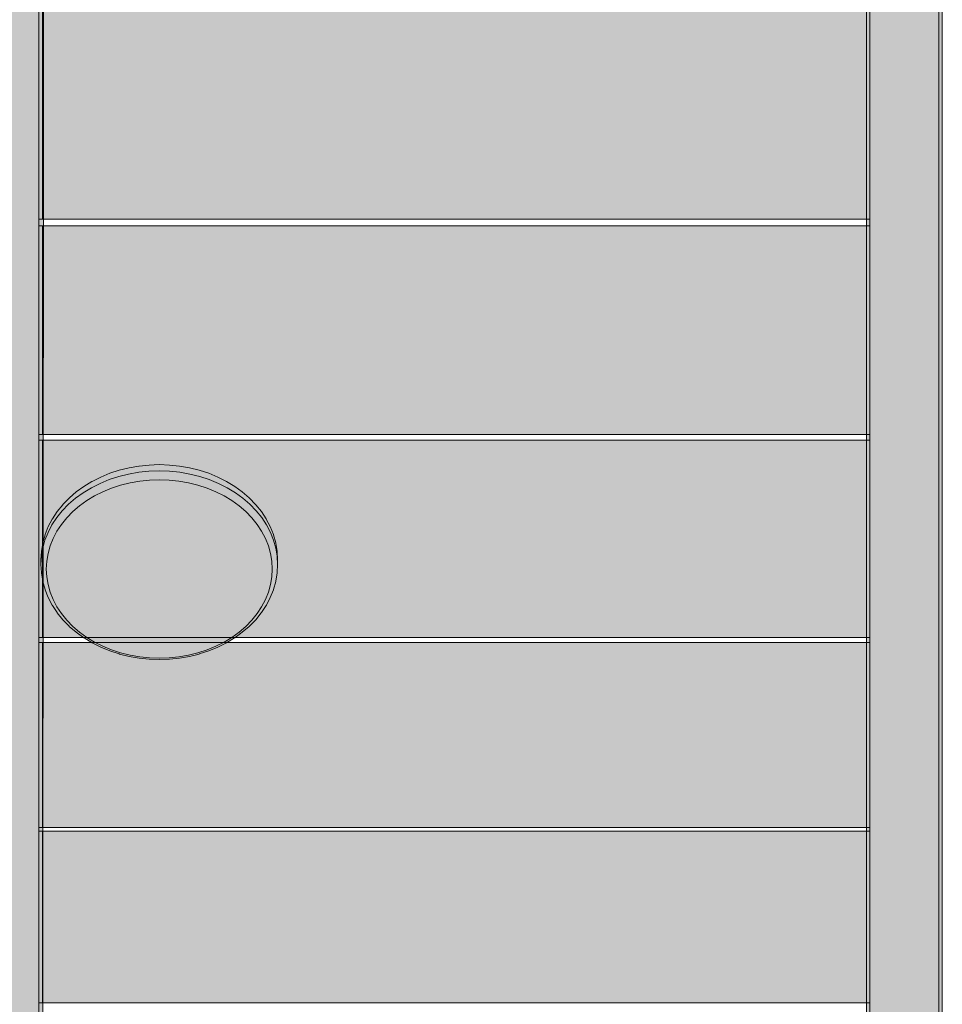
# Model space of a CAD drawing. Units: millimetres. Extents: x -4927 to 5027, y -2563 to 3853.
# Drawn here: x 133 to 483, y -759 to -384 of the extents above; entities that cross this region are included whole.
import ezdxf

# ---------------------------------------------------------------- set-up
doc = ezdxf.new("R2010")
doc.units = ezdxf.units.MM
doc.header["$LTSCALE"] = 100
doc.layers.add('Geen', color=7, linetype='Continuous', lineweight=9)
doc.layers.add('Geen_Hatch', color=7, linetype='Continuous', lineweight=9)

# ---------------------------------------------------------------- blocks, each defined once
blk = doc.blocks.new('Groep-1')
at = {"layer": 'Geen_Hatch', "linetype": 'Continuous', "lineweight": 0}
h = blk.add_hatch(color=33, dxfattribs=at)
edge = h.paths.add_edge_path()
edge.add_line((73.22, -683.48), (74, -1642.25))
edge.add_arc((81.9, -1640.98), 8, 189.0756, 359.0982)
edge.add_line((89.9, -1641.11), (89.9, -684.1))
edge.add_line((89.9, -684.1), (73.22, -684.11))
edge.add_line((73.22, -684.11), (73.22, -683.48))
for color, points in [(35, [(404.4, -708.11), (431.9, -708.11), (431.9, -1712.63), (404.4, -1712.63)]), (35, [(404.4, -1110.14), (404.4, -1027.05), (89.9, -1027.05), (89.9, -1110.14)]), (35, [(404.4, -1191.97), (404.4, -1112.66), (89.9, -1112.66), (89.9, -1191.97)]), (35, [(90.64, -1241.38), (90.64, -1239.64), (90.81, -1236.52), (90.83, -1236.37), (91.34, -1233.29), (91.37, -1233.14), (92.22, -1230.11), (92.28, -1229.97), (93.46, -1227.02), (94.95, -1224.16), (95.03, -1224.04), (96.83, -1221.3), (98.93, -1218.69), (99.01, -1218.59), (101.39, -1216.14), (101.48, -1216.07), (104.11, -1213.8), (106.98, -1211.72), (110.06, -1209.85), (110.14, -1209.81), (113.41, -1208.16), (116.85, -1206.75), (120.44, -1205.57), (124.14, -1204.65), (127.92, -1203.99), (127.95, -1203.99), (131.78, -1203.59), (135.64, -1203.45), (139.5, -1203.59), (143.33, -1203.99), (143.36, -1203.99), (147.15, -1204.65), (150.85, -1205.57), (154.43, -1206.75), (157.87, -1208.16), (161.14, -1209.81), (161.22, -1209.85), (164.31, -1211.72), (167.17, -1213.8), (169.8, -1216.07), (169.89, -1216.14), (172.27, -1218.59), (172.35, -1218.69), (174.45, -1221.3), (176.26, -1224.04), (176.33, -1224.16), (177.83, -1227.02), (179.01, -1229.97), (179.06, -1230.11), (179.91, -1233.14), (179.94, -1233.29), (180.46, -1236.37), (180.47, -1236.52), (180.64, -1239.64), (180.64, -1241.38), (180.47, -1244.48), (180.46, -1244.63), (179.95, -1247.7), (179.92, -1247.85), (179.07, -1250.88), (179.02, -1251.02), (177.84, -1253.97), (176.34, -1256.83), (176.27, -1256.95), (174.47, -1259.69), (174.39, -1259.8), (172.29, -1262.4), (169.91, -1264.85), (169.83, -1264.93), (167.2, -1267.2), (164.43, -1269.2), (404.4, -1269.2), (404.4, -1194.14), (89.9, -1194.14), (89.9, -1269.2), (106.85, -1269.2), (104.08, -1267.2), (101.45, -1264.93), (101.37, -1264.85), (98.99, -1262.4), (96.89, -1259.8), (96.81, -1259.69), (95.01, -1256.95), (94.94, -1256.83), (93.44, -1253.97), (92.27, -1251.02), (92.22, -1250.88), (91.37, -1247.85), (91.34, -1247.7), (90.82, -1244.63), (90.81, -1244.48)]), (253, [(180.47, -1238.28), (180.64, -1241.38), (180.64, -1239.64), (180.47, -1236.52), (180.46, -1236.37), (179.94, -1233.29), (179.91, -1233.14), (179.06, -1230.11), (179.01, -1229.97), (177.83, -1227.02), (176.33, -1224.16), (176.26, -1224.04), (174.45, -1221.3), (172.35, -1218.69), (172.27, -1218.59), (169.89, -1216.14), (169.8, -1216.07), (167.17, -1213.8), (164.31, -1211.72), (161.22, -1209.85), (161.14, -1209.81), (157.87, -1208.16), (154.43, -1206.75), (150.85, -1205.57), (147.15, -1204.65), (143.36, -1203.99), (143.33, -1203.99), (139.5, -1203.59), (135.64, -1203.45), (131.78, -1203.59), (127.95, -1203.99), (127.92, -1203.99), (124.14, -1204.65), (120.44, -1205.57), (116.85, -1206.75), (113.41, -1208.16), (110.14, -1209.81), (110.06, -1209.85), (106.98, -1211.72), (104.11, -1213.8), (101.48, -1216.07), (101.39, -1216.14), (99.01, -1218.59), (98.93, -1218.69), (96.83, -1221.3), (95.03, -1224.04), (94.95, -1224.16), (93.46, -1227.02), (92.28, -1229.97), (92.22, -1230.11), (91.37, -1233.14), (91.34, -1233.29), (90.83, -1236.37), (90.81, -1236.52), (90.64, -1239.64), (90.64, -1241.38), (90.81, -1238.28), (91.32, -1235.2), (92.17, -1232.17), (93.36, -1229.22), (94.86, -1226.35), (96.67, -1223.6), (98.78, -1220.98), (101.17, -1218.52), (103.82, -1216.23), (106.72, -1214.14), (109.83, -1212.25), (113.14, -1210.58), (116.62, -1209.15), (120.25, -1207.97), (123.99, -1207.03), (127.83, -1206.36), (131.72, -1205.96), (135.64, -1205.82), (139.56, -1205.96), (143.46, -1206.36), (147.29, -1207.03), (151.03, -1207.97), (154.66, -1209.15), (158.14, -1210.58), (161.45, -1212.25), (164.57, -1214.14), (167.46, -1216.23), (170.11, -1218.52), (172.5, -1220.98), (174.61, -1223.6), (176.43, -1226.35), (177.93, -1229.22), (179.11, -1232.17), (179.96, -1235.2)]), (253, [(146.75, -1275.89), (150.32, -1275), (153.78, -1273.87), (157.11, -1272.5), (160.26, -1270.91), (163.23, -1269.11), (166, -1267.11), (168.53, -1264.93), (170.81, -1262.58), (172.82, -1260.08), (174.55, -1257.46), (175.98, -1254.73), (177.11, -1251.9), (177.92, -1249.02), (178.41, -1246.08), (178.57, -1243.13), (178.41, -1240.17), (177.92, -1237.24), (177.11, -1234.35), (175.98, -1231.52), (174.55, -1228.79), (172.82, -1226.17), (170.81, -1223.67), (168.53, -1221.32), (166, -1219.14), (163.23, -1217.14), (160.26, -1215.34), (157.11, -1213.75), (153.78, -1212.39), (150.32, -1211.25), (146.75, -1210.36), (143.1, -1209.72), (139.38, -1209.34), (135.64, -1209.21), (131.9, -1209.34), (128.19, -1209.72), (124.53, -1210.36), (120.96, -1211.25), (117.5, -1212.39), (114.18, -1213.75), (111.02, -1215.34), (108.05, -1217.14), (105.29, -1219.14), (102.76, -1221.32), (100.48, -1223.67), (98.47, -1226.17), (96.74, -1228.79), (95.3, -1231.52), (94.18, -1234.35), (93.37, -1237.24), (92.88, -1240.17), (92.71, -1243.13), (92.88, -1246.08), (93.37, -1249.02), (94.18, -1251.9), (95.3, -1254.73), (96.74, -1257.46), (98.47, -1260.08), (100.48, -1262.58), (102.76, -1264.93), (105.29, -1267.11), (108.05, -1269.11), (111.02, -1270.91), (114.18, -1272.5), (117.5, -1273.87), (120.96, -1275), (124.53, -1275.89), (128.19, -1276.53), (131.9, -1276.91), (135.64, -1277.04), (139.38, -1276.91), (143.1, -1276.53)]), (35, [(404.4, -1341.38), (404.4, -1271.01), (161.47, -1271.01), (161.16, -1271.2), (157.89, -1272.84), (154.45, -1274.26), (150.86, -1275.43), (150.81, -1275.45), (147.12, -1276.37), (143.34, -1277.03), (139.51, -1277.43), (135.64, -1277.56), (131.78, -1277.43), (127.94, -1277.03), (124.16, -1276.37), (120.47, -1275.45), (120.42, -1275.43), (116.84, -1274.26), (113.39, -1272.84), (110.12, -1271.2), (109.81, -1271.01), (89.9, -1271.01), (89.9, -1341.38)]), (35, [(89.9, -1342.82), (89.9, -1408.09), (404.4, -1408.09), (404.4, -1342.82)])]:
    blk.add_hatch(color=color, dxfattribs=at).paths.add_polyline_path(points)
h = blk.add_hatch(color=253, dxfattribs=at)
h.paths.add_polyline_path([(135.64, -1277.56), (139.51, -1277.43), (143.34, -1277.03), (147.12, -1276.37), (150.81, -1275.45), (150.86, -1275.43), (154.45, -1274.26), (157.89, -1272.84), (161.16, -1271.2), (164.24, -1269.33), (164.33, -1269.27), (167.2, -1267.2), (169.83, -1264.93), (169.91, -1264.85), (172.29, -1262.4), (174.39, -1259.8), (174.47, -1259.69), (176.27, -1256.95), (176.34, -1256.83), (177.84, -1253.97), (179.02, -1251.02), (179.07, -1250.88), (179.92, -1247.85), (179.95, -1247.7), (180.46, -1244.63), (180.47, -1244.48), (180.64, -1241.38), (180.47, -1238.28), (179.96, -1235.2), (179.11, -1232.17), (177.93, -1229.22), (176.43, -1226.35), (174.61, -1223.6), (172.5, -1220.98), (170.11, -1218.52), (167.46, -1216.23), (164.57, -1214.14), (161.45, -1212.25), (158.14, -1210.58), (154.66, -1209.15), (151.03, -1207.97), (147.29, -1207.03), (143.46, -1206.36), (139.56, -1205.96), (135.64, -1205.82), (131.72, -1205.96), (127.83, -1206.36), (123.99, -1207.03), (120.25, -1207.97), (116.62, -1209.15), (113.14, -1210.58), (109.83, -1212.25), (106.72, -1214.14), (103.82, -1216.23), (101.17, -1218.52), (98.78, -1220.98), (96.67, -1223.6), (94.86, -1226.35), (93.36, -1229.22), (92.17, -1232.17), (91.32, -1235.2), (90.81, -1238.28), (90.64, -1241.38), (90.81, -1244.48), (90.82, -1244.63), (91.34, -1247.7), (91.37, -1247.85), (92.22, -1250.88), (92.27, -1251.02), (93.44, -1253.97), (94.94, -1256.83), (95.01, -1256.95), (96.81, -1259.69), (96.89, -1259.8), (98.99, -1262.4), (101.37, -1264.85), (101.45, -1264.93), (104.08, -1267.2), (106.95, -1269.27), (107.04, -1269.33), (110.12, -1271.2), (113.39, -1272.84), (116.84, -1274.26), (120.42, -1275.43), (120.47, -1275.45), (124.16, -1276.37), (127.94, -1277.03), (131.78, -1277.43)])
h.paths.add_polyline_path([(146.75, -1275.89), (143.1, -1276.53), (139.38, -1276.91), (135.64, -1277.04), (131.9, -1276.91), (128.19, -1276.53), (124.53, -1275.89), (120.96, -1275), (117.5, -1273.87), (114.18, -1272.5), (111.02, -1270.91), (108.05, -1269.11), (105.29, -1267.11), (102.76, -1264.93), (100.48, -1262.58), (98.47, -1260.08), (96.74, -1257.46), (95.3, -1254.73), (94.18, -1251.9), (93.37, -1249.02), (92.88, -1246.08), (92.71, -1243.13), (92.88, -1240.17), (93.37, -1237.24), (94.18, -1234.35), (95.3, -1231.52), (96.74, -1228.79), (98.47, -1226.17), (100.48, -1223.67), (102.76, -1221.32), (105.29, -1219.14), (108.05, -1217.14), (111.02, -1215.34), (114.18, -1213.75), (117.5, -1212.39), (120.96, -1211.25), (124.53, -1210.36), (128.19, -1209.72), (131.9, -1209.34), (135.64, -1209.21), (139.38, -1209.34), (143.1, -1209.72), (146.75, -1210.36), (150.32, -1211.25), (153.78, -1212.39), (157.11, -1213.75), (160.26, -1215.34), (163.23, -1217.14), (166, -1219.14), (168.53, -1221.32), (170.81, -1223.67), (172.82, -1226.17), (174.55, -1228.79), (175.98, -1231.52), (177.11, -1234.35), (177.92, -1237.24), (178.41, -1240.17), (178.57, -1243.13), (178.41, -1246.08), (177.92, -1249.02), (177.11, -1251.9), (175.98, -1254.73), (174.55, -1257.46), (172.82, -1260.08), (170.81, -1262.58), (168.53, -1264.93), (166, -1267.11), (163.23, -1269.11), (160.26, -1270.91), (157.11, -1272.5), (153.78, -1273.87), (150.32, -1275)])
at = {"layer": 'Geen', "color": 7, "linetype": 'Continuous', "lineweight": 9, "flags": 128}
blk.add_lwpolyline([(73.22, -683.48), (74, -1642.25, 0.916513), (89.9, -1641.11), (89.9, -684.1), (73.22, -684.11)], format="xyb", dxfattribs=at)
for points in [[(404.4, -708.11), (431.9, -708.11), (431.9, -1712.63), (404.4, -1712.63)], [(404.4, -1110.14), (404.4, -1027.05), (89.9, -1027.05), (89.9, -1110.14)], [(404.4, -1191.97), (404.4, -1112.66), (89.9, -1112.66), (89.9, -1191.97)], [(90.64, -1241.38), (90.64, -1239.64), (90.81, -1236.52), (90.83, -1236.37), (91.34, -1233.29), (91.37, -1233.14), (92.22, -1230.11), (92.28, -1229.97), (93.46, -1227.02), (94.95, -1224.16), (95.03, -1224.04), (96.83, -1221.3), (98.93, -1218.69), (99.01, -1218.59), (101.39, -1216.14), (101.48, -1216.07), (104.11, -1213.8), (106.98, -1211.72), (110.06, -1209.85), (110.14, -1209.81), (113.41, -1208.16), (116.85, -1206.75), (120.44, -1205.57), (124.14, -1204.65), (127.92, -1203.99), (127.95, -1203.99), (131.78, -1203.59), (135.64, -1203.45), (139.5, -1203.59), (143.33, -1203.99), (143.36, -1203.99), (147.15, -1204.65), (150.85, -1205.57), (154.43, -1206.75), (157.87, -1208.16), (161.14, -1209.81), (161.22, -1209.85), (164.31, -1211.72), (167.17, -1213.8), (169.8, -1216.07), (169.89, -1216.14), (172.27, -1218.59), (172.35, -1218.69), (174.45, -1221.3), (176.26, -1224.04), (176.33, -1224.16), (177.83, -1227.02), (179.01, -1229.97), (179.06, -1230.11), (179.91, -1233.14), (179.94, -1233.29), (180.46, -1236.37), (180.47, -1236.52), (180.64, -1239.64), (180.64, -1241.38), (180.47, -1244.48), (180.46, -1244.63), (179.95, -1247.7), (179.92, -1247.85), (179.07, -1250.88), (179.02, -1251.02), (177.84, -1253.97), (176.34, -1256.83), (176.27, -1256.95), (174.47, -1259.69), (174.39, -1259.8), (172.29, -1262.4), (169.91, -1264.85), (169.83, -1264.93), (167.2, -1267.2), (164.43, -1269.2), (404.4, -1269.2), (404.4, -1194.14), (89.9, -1194.14), (89.9, -1269.2), (106.85, -1269.2), (104.08, -1267.2), (101.45, -1264.93), (101.37, -1264.85), (98.99, -1262.4), (96.89, -1259.8), (96.81, -1259.69), (95.01, -1256.95), (94.94, -1256.83), (93.44, -1253.97), (92.27, -1251.02), (92.22, -1250.88), (91.37, -1247.85), (91.34, -1247.7), (90.82, -1244.63), (90.81, -1244.48)], [(180.47, -1238.28), (180.64, -1241.38), (180.64, -1239.64), (180.47, -1236.52), (180.46, -1236.37), (179.94, -1233.29), (179.91, -1233.14), (179.06, -1230.11), (179.01, -1229.97), (177.83, -1227.02), (176.33, -1224.16), (176.26, -1224.04), (174.45, -1221.3), (172.35, -1218.69), (172.27, -1218.59), (169.89, -1216.14), (169.8, -1216.07), (167.17, -1213.8), (164.31, -1211.72), (161.22, -1209.85), (161.14, -1209.81), (157.87, -1208.16), (154.43, -1206.75), (150.85, -1205.57), (147.15, -1204.65), (143.36, -1203.99), (143.33, -1203.99), (139.5, -1203.59), (135.64, -1203.45), (131.78, -1203.59), (127.95, -1203.99), (127.92, -1203.99), (124.14, -1204.65), (120.44, -1205.57), (116.85, -1206.75), (113.41, -1208.16), (110.14, -1209.81), (110.06, -1209.85), (106.98, -1211.72), (104.11, -1213.8), (101.48, -1216.07), (101.39, -1216.14), (99.01, -1218.59), (98.93, -1218.69), (96.83, -1221.3), (95.03, -1224.04), (94.95, -1224.16), (93.46, -1227.02), (92.28, -1229.97), (92.22, -1230.11), (91.37, -1233.14), (91.34, -1233.29), (90.83, -1236.37), (90.81, -1236.52), (90.64, -1239.64), (90.64, -1241.38), (90.81, -1238.28), (91.32, -1235.2), (92.17, -1232.17), (93.36, -1229.22), (94.86, -1226.35), (96.67, -1223.6), (98.78, -1220.98), (101.17, -1218.52), (103.82, -1216.23), (106.72, -1214.14), (109.83, -1212.25), (113.14, -1210.58), (116.62, -1209.15), (120.25, -1207.97), (123.99, -1207.03), (127.83, -1206.36), (131.72, -1205.96), (135.64, -1205.82), (139.56, -1205.96), (143.46, -1206.36), (147.29, -1207.03), (151.03, -1207.97), (154.66, -1209.15), (158.14, -1210.58), (161.45, -1212.25), (164.57, -1214.14), (167.46, -1216.23), (170.11, -1218.52), (172.5, -1220.98), (174.61, -1223.6), (176.43, -1226.35), (177.93, -1229.22), (179.11, -1232.17), (179.96, -1235.2)], [(135.64, -1277.56), (139.51, -1277.43), (143.34, -1277.03), (147.12, -1276.37), (150.81, -1275.45), (150.86, -1275.43), (154.45, -1274.26), (157.89, -1272.84), (161.16, -1271.2), (164.24, -1269.33), (164.33, -1269.27), (167.2, -1267.2), (169.83, -1264.93), (169.91, -1264.85), (172.29, -1262.4), (174.39, -1259.8), (174.47, -1259.69), (176.27, -1256.95), (176.34, -1256.83), (177.84, -1253.97), (179.02, -1251.02), (179.07, -1250.88), (179.92, -1247.85), (179.95, -1247.7), (180.46, -1244.63), (180.47, -1244.48), (180.64, -1241.38), (180.47, -1238.28), (179.96, -1235.2), (179.11, -1232.17), (177.93, -1229.22), (176.43, -1226.35), (174.61, -1223.6), (172.5, -1220.98), (170.11, -1218.52), (167.46, -1216.23), (164.57, -1214.14), (161.45, -1212.25), (158.14, -1210.58), (154.66, -1209.15), (151.03, -1207.97), (147.29, -1207.03), (143.46, -1206.36), (139.56, -1205.96), (135.64, -1205.82), (131.72, -1205.96), (127.83, -1206.36), (123.99, -1207.03), (120.25, -1207.97), (116.62, -1209.15), (113.14, -1210.58), (109.83, -1212.25), (106.72, -1214.14), (103.82, -1216.23), (101.17, -1218.52), (98.78, -1220.98), (96.67, -1223.6), (94.86, -1226.35), (93.36, -1229.22), (92.17, -1232.17), (91.32, -1235.2), (90.81, -1238.28), (90.64, -1241.38), (90.81, -1244.48), (90.82, -1244.63), (91.34, -1247.7), (91.37, -1247.85), (92.22, -1250.88), (92.27, -1251.02), (93.44, -1253.97), (94.94, -1256.83), (95.01, -1256.95), (96.81, -1259.69), (96.89, -1259.8), (98.99, -1262.4), (101.37, -1264.85), (101.45, -1264.93), (104.08, -1267.2), (106.95, -1269.27), (107.04, -1269.33), (110.12, -1271.2), (113.39, -1272.84), (116.84, -1274.26), (120.42, -1275.43), (120.47, -1275.45), (124.16, -1276.37), (127.94, -1277.03), (131.78, -1277.43)], [(146.75, -1275.89), (143.1, -1276.53), (139.38, -1276.91), (135.64, -1277.04), (131.9, -1276.91), (128.19, -1276.53), (124.53, -1275.89), (120.96, -1275), (117.5, -1273.87), (114.18, -1272.5), (111.02, -1270.91), (108.05, -1269.11), (105.29, -1267.11), (102.76, -1264.93), (100.48, -1262.58), (98.47, -1260.08), (96.74, -1257.46), (95.3, -1254.73), (94.18, -1251.9), (93.37, -1249.02), (92.88, -1246.08), (92.71, -1243.13), (92.88, -1240.17), (93.37, -1237.24), (94.18, -1234.35), (95.3, -1231.52), (96.74, -1228.79), (98.47, -1226.17), (100.48, -1223.67), (102.76, -1221.32), (105.29, -1219.14), (108.05, -1217.14), (111.02, -1215.34), (114.18, -1213.75), (117.5, -1212.39), (120.96, -1211.25), (124.53, -1210.36), (128.19, -1209.72), (131.9, -1209.34), (135.64, -1209.21), (139.38, -1209.34), (143.1, -1209.72), (146.75, -1210.36), (150.32, -1211.25), (153.78, -1212.39), (157.11, -1213.75), (160.26, -1215.34), (163.23, -1217.14), (166, -1219.14), (168.53, -1221.32), (170.81, -1223.67), (172.82, -1226.17), (174.55, -1228.79), (175.98, -1231.52), (177.11, -1234.35), (177.92, -1237.24), (178.41, -1240.17), (178.57, -1243.13), (178.41, -1246.08), (177.92, -1249.02), (177.11, -1251.9), (175.98, -1254.73), (174.55, -1257.46), (172.82, -1260.08), (170.81, -1262.58), (168.53, -1264.93), (166, -1267.11), (163.23, -1269.11), (160.26, -1270.91), (157.11, -1272.5), (153.78, -1273.87), (150.32, -1275)], [(146.75, -1275.89), (150.32, -1275), (153.78, -1273.87), (157.11, -1272.5), (160.26, -1270.91), (163.23, -1269.11), (166, -1267.11), (168.53, -1264.93), (170.81, -1262.58), (172.82, -1260.08), (174.55, -1257.46), (175.98, -1254.73), (177.11, -1251.9), (177.92, -1249.02), (178.41, -1246.08), (178.57, -1243.13), (178.41, -1240.17), (177.92, -1237.24), (177.11, -1234.35), (175.98, -1231.52), (174.55, -1228.79), (172.82, -1226.17), (170.81, -1223.67), (168.53, -1221.32), (166, -1219.14), (163.23, -1217.14), (160.26, -1215.34), (157.11, -1213.75), (153.78, -1212.39), (150.32, -1211.25), (146.75, -1210.36), (143.1, -1209.72), (139.38, -1209.34), (135.64, -1209.21), (131.9, -1209.34), (128.19, -1209.72), (124.53, -1210.36), (120.96, -1211.25), (117.5, -1212.39), (114.18, -1213.75), (111.02, -1215.34), (108.05, -1217.14), (105.29, -1219.14), (102.76, -1221.32), (100.48, -1223.67), (98.47, -1226.17), (96.74, -1228.79), (95.3, -1231.52), (94.18, -1234.35), (93.37, -1237.24), (92.88, -1240.17), (92.71, -1243.13), (92.88, -1246.08), (93.37, -1249.02), (94.18, -1251.9), (95.3, -1254.73), (96.74, -1257.46), (98.47, -1260.08), (100.48, -1262.58), (102.76, -1264.93), (105.29, -1267.11), (108.05, -1269.11), (111.02, -1270.91), (114.18, -1272.5), (117.5, -1273.87), (120.96, -1275), (124.53, -1275.89), (128.19, -1276.53), (131.9, -1276.91), (135.64, -1277.04), (139.38, -1276.91), (143.1, -1276.53)], [(404.4, -1341.38), (404.4, -1271.01), (161.47, -1271.01), (161.16, -1271.2), (157.89, -1272.84), (154.45, -1274.26), (150.86, -1275.43), (150.81, -1275.45), (147.12, -1276.37), (143.34, -1277.03), (139.51, -1277.43), (135.64, -1277.56), (131.78, -1277.43), (127.94, -1277.03), (124.16, -1276.37), (120.47, -1275.45), (120.42, -1275.43), (116.84, -1274.26), (113.39, -1272.84), (110.12, -1271.2), (109.81, -1271.01), (89.9, -1271.01), (89.9, -1341.38)], [(89.9, -1342.82), (89.9, -1408.09), (404.4, -1408.09), (404.4, -1342.82)]]:
    blk.add_lwpolyline(points, close=True, dxfattribs=at)
blk = doc.blocks.new('Groep-8')
at = {"layer": 'Geen_Hatch', "linetype": 'Continuous', "lineweight": 0}
h = blk.add_hatch(color=33, dxfattribs=at)
edge = h.paths.add_edge_path()
edge.add_line((91.95, -683.48), (91.17, -1642.25))
edge.add_arc((83.27, -1640.98), 8, 180.9018, 350.9244, ccw=False)
edge.add_line((75.27, -1641.11), (75.27, -684.1))
edge.add_line((75.27, -684.1), (91.95, -684.11))
edge.add_line((91.95, -684.11), (91.95, -683.48))
for points in [[(405.77, -708.11), (433.27, -708.11), (433.27, -1712.63), (405.77, -1712.63)], [(91.27, -1110.14), (91.27, -1027.05), (191.06, -1027.05), (192.3, -1027.41), (196.11, -1028.18), (199.98, -1028.64), (203.88, -1028.79), (207.78, -1028.64), (211.65, -1028.18), (215.46, -1027.41), (216.7, -1027.05), (405.77, -1027.05), (405.77, -1110.14)], [(91.27, -1112.66), (405.77, -1112.66), (405.77, -1191.97), (91.27, -1191.97)], [(91.27, -1269.2), (91.27, -1194.14), (405.77, -1194.14), (405.77, -1269.2)], [(91.27, -1341.38), (91.27, -1271.01), (405.77, -1271.01), (405.77, -1341.38)], [(91.27, -1408.09), (91.27, -1342.82), (405.77, -1342.82), (405.77, -1408.09)]]:
    blk.add_hatch(color=35, dxfattribs=at).paths.add_polyline_path(points)
at = {"layer": 'Geen', "color": 7, "linetype": 'Continuous', "lineweight": 9, "flags": 128}
blk.add_lwpolyline([(91.95, -683.48), (91.17, -1642.25, -0.916513), (75.27, -1641.11), (75.27, -684.1), (91.95, -684.11)], format="xyb", dxfattribs=at)
for points in [[(405.77, -708.11), (433.27, -708.11), (433.27, -1712.63), (405.77, -1712.63)], [(91.27, -1110.14), (91.27, -1027.05), (191.06, -1027.05), (192.3, -1027.41), (196.11, -1028.18), (199.98, -1028.64), (203.88, -1028.79), (207.78, -1028.64), (211.65, -1028.18), (215.46, -1027.41), (216.7, -1027.05), (405.77, -1027.05), (405.77, -1110.14)], [(91.27, -1112.66), (405.77, -1112.66), (405.77, -1191.97), (91.27, -1191.97)], [(91.27, -1269.2), (91.27, -1194.14), (405.77, -1194.14), (405.77, -1269.2)], [(91.27, -1341.38), (91.27, -1271.01), (405.77, -1271.01), (405.77, -1341.38)], [(91.27, -1408.09), (91.27, -1342.82), (405.77, -1342.82), (405.77, -1408.09)]]:
    blk.add_lwpolyline(points, close=True, dxfattribs=at)
blk = doc.blocks.new('Q12060 (2D)')
at = {"layer": 'Geen', "color": 7}
for name in ['Groep-1', 'Groep-8']:
    blk.add_blockref(name, (0, 0), dxfattribs=at)

msp = doc.modelspace()

# ---------------------------------------------------------------- block references
at = {"layer": 'Geen', "color": 7}
msp.add_blockref('Q12060 (2D)', (50, 650), dxfattribs=at)

doc.saveas('drawing.dxf')
